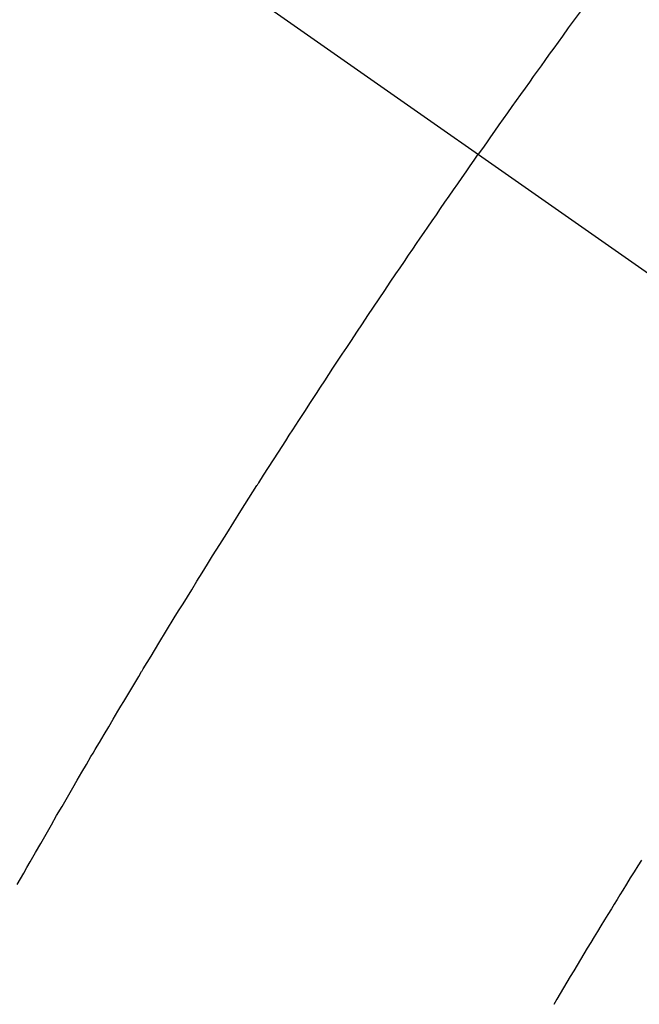
# Model space of a CAD drawing. Extents: x 27948 to 54421, y -22065 to -13195.
# Drawn here: x 44082 to 44090, y -15112 to -15099 of the extents above; entities that cross this region are included whole.
import ezdxf

# ---------------------------------------------------------------- set-up
doc = ezdxf.new("R2010")
doc.units = 0
doc.header["$LTSCALE"] = 50
doc.header["$MEASUREMENT"] = 0
doc.linetypes.add('CENTER2', pattern=[1.125, 0.75, -0.125, 0.125, -0.125])
doc.linetypes.add('HIDDEN', pattern=[0.375, 0.25, -0.125])
doc.layers.get('0').update_dxf_attribs({"linetype": 'CONTINUOUS'})
doc.layers.get('DEFPOINTS').update_dxf_attribs({"color": 146, "linetype": 'CONTINUOUS'})
for name, color, linetype in [('150-機器', 8, 'CONTINUOUS'), ('160-文字', 254, 'CONTINUOUS'), ('166-寸法B', 11, 'CONTINUOUS')]:
    doc.layers.add(name, color=color, linetype=linetype)
doc.styles.add('KH001', font='txt')
doc.dimstyles.new('KH1xx030', dxfattribs={"dimscale": 30, "dimtxt": 2, "dimasz": 0.6, "dimexe": 0.3, "dimexo": 1.2, "dimgap": 0.5, "dimtad": 3, "dimdec": 1, "dimdsep": 46, "dimlunit": 6, "dimtxsty": 'KH001', "dimblk": 'DOT', "dimcen": 1, "dimdle": 1, "dimclrd": 256, "dimclre": 256, "dimclrt": 256, "dimadec": 0, "dimazin": 0, "dimtfac": 1, "dimtdec": 1, "dimtix": 1, "dimtmove": 2, "dimatfit": 3, "dimldrblk": 'CLOSEDBLANK', "dimfxl": 1, "dimtolj": 1, "dimtzin": 0, "dimlwd": -1, "dimlwe": -1, "dimarcsym": 0})

# ---------------------------------------------------------------- blocks, each defined once
blk = doc.blocks.new('_Dot')
at = {"color": 0, "linetype": 'ByBlock', "lineweight": -2}
blk.add_line((-0.5, 0), (-1, 0), dxfattribs=at)
at = {"color": 0, "linetype": 'ByBlock', "const_width": 0.5}
blk.add_lwpolyline([(-0.25, 0, 1), (0.25, 0, 1)], format="xyb", close=True, dxfattribs=at)
blk = doc.blocks.new('*D67')
at = {"layer": '166-寸法B', "transparency": 16777216}
for p, q in [((44192.038, -14720.56), (44192.038, -14882.32)), ((43998.045, -14882.32), (44201.038, -14882.32)), ((44192.038, -15139.32), (44192.038, -14900.32)), ((44028.045, -15157.32), (44201.038, -15157.32))]:
    blk.add_line(p, q, dxfattribs=at)
at = {"layer": 'DEFPOINTS', "color": 0, "transparency": 16777216}
for p in [(43962.045, -14882.32), (44192.038, -14882.32), (43992.045, -15157.32)]:
    blk.add_point(p, dxfattribs=at)
at = {"layer": '166-寸法B', "transparency": 16777216, "xscale": 18, "yscale": 18, "zscale": 18}
for p, rotation in [((44192.038, -14882.32), 90), ((44192.038, -15157.32), 270)]:
    blk.add_blockref('_Dot', p, dxfattribs=dict(at, rotation=rotation))
at = {"layer": '166-寸法B', "transparency": 16777216, "insert": (44147.038, -14789.925), "char_height": 60, "attachment_point": 5, "rotation": 90, "style": 'KH001'}
blk.add_mtext('\\A1;275', dxfattribs=at)
blk = doc.blocks.new('_ClosedBlank')
at = {"color": 0, "linetype": 'ByBlock', "lineweight": -2}
for p, q in [((-1, 0.16667), (0, 0)), ((-1, 0.16667), (-1, -0.16667)), ((0, 0), (-1, -0.16667))]:
    blk.add_line(p, q, dxfattribs=at)
blk = doc.blocks.new('F402_H')
at = {"layer": '150-機器', "color": 13, "linetype": 'CENTER2'}
blk.add_line((0, 0), (-244.018, -170.863), dxfattribs=at)
at = {"layer": '150-機器', "color": 13, "linetype": 'HIDDEN'}
for points in [[(-213.897, -147.1), (-213.823, -147.201), (-213.749, -147.302), (-213.676, -147.404), (-213.621, -147.48), (-213.566, -147.556), (-213.511, -147.632), (-213.457, -147.708), (-213.408, -147.776), (-213.359, -147.843), (-213.311, -147.911), (-213.262, -147.978), (-213.208, -148.055), (-213.153, -148.132), (-213.099, -148.208), (-213.044, -148.285), (-212.99, -148.361), (-212.936, -148.438), (-212.882, -148.514), (-212.828, -148.591), (-212.777, -148.663), (-212.726, -148.736), (-212.675, -148.809), (-212.624, -148.881)], [(-206.863, -158.002), (-206.904, -157.931), (-206.944, -157.86), (-206.985, -157.788), (-207.025, -157.717), (-207.091, -157.602), (-207.157, -157.487), (-207.223, -157.371), (-207.29, -157.256), (-207.356, -157.14), (-207.423, -157.025), (-207.49, -156.91), (-207.557, -156.794), (-207.614, -156.697), (-207.671, -156.599), (-207.728, -156.501), (-207.785, -156.404), (-207.812, -156.359), (-207.838, -156.315), (-207.864, -156.271), (-207.89, -156.226), (-207.948, -156.129), (-208.006, -156.032), (-208.064, -155.934), (-208.122, -155.837), (-208.158, -155.775), (-208.195, -155.713), (-208.232, -155.651), (-208.269, -155.59), (-208.306, -155.528), (-208.344, -155.466), (-208.381, -155.404), (-208.418, -155.342), (-208.423, -155.333), (-208.429, -155.324), (-208.434, -155.316), (-208.439, -155.307), (-208.535, -155.147), (-208.631, -154.988), (-208.729, -154.829), (-208.826, -154.671), (-208.88, -154.583), (-208.935, -154.495), (-208.989, -154.407), (-209.043, -154.319), (-209.109, -154.213), (-209.174, -154.107), (-209.24, -154.001), (-209.305, -153.896), (-209.393, -153.755), (-209.481, -153.615), (-209.57, -153.474), (-209.658, -153.334), (-209.708, -153.255), (-209.759, -153.176), (-209.809, -153.097), (-209.859, -153.018), (-209.864, -153.01), (-209.87, -153.001), (-209.875, -152.992), (-209.881, -152.984), (-209.942, -152.887), (-210.004, -152.791), (-210.066, -152.695), (-210.128, -152.599), (-210.173, -152.529), (-210.218, -152.459), (-210.263, -152.39), (-210.308, -152.32), (-210.381, -152.206), (-210.455, -152.093), (-210.529, -151.98), (-210.603, -151.867), (-210.654, -151.788), (-210.706, -151.71), (-210.757, -151.631), (-210.808, -151.553), (-210.866, -151.466), (-210.923, -151.379), (-210.98, -151.292), (-211.038, -151.206), (-211.107, -151.102), (-211.177, -150.998), (-211.246, -150.894), (-211.316, -150.79), (-211.385, -150.686), (-211.455, -150.582), (-211.525, -150.478), (-211.595, -150.375), (-211.648, -150.297), (-211.701, -150.22), (-211.754, -150.142), (-211.806, -150.065), (-211.853, -149.996), (-211.9, -149.927), (-211.947, -149.858), (-211.994, -149.79), (-212.047, -149.712), (-212.101, -149.635), (-212.154, -149.557), (-212.207, -149.48), (-212.261, -149.403), (-212.314, -149.326), (-212.367, -149.248), (-212.421, -149.171), (-212.472, -149.099), (-212.522, -149.026), (-212.573, -148.954), (-212.624, -148.881)], [(-214.662, -157.695), (-214.618, -157.766), (-214.571, -157.842), (-214.523, -157.919), (-214.476, -157.996), (-214.429, -158.073), (-214.393, -158.13), (-214.358, -158.188), (-214.322, -158.245), (-214.287, -158.303), (-214.244, -158.374), (-214.2, -158.444), (-214.157, -158.515), (-214.115, -158.586), (-214.072, -158.656), (-214.029, -158.727), (-213.986, -158.797), (-213.944, -158.868), (-213.901, -158.938), (-213.859, -159.009), (-213.816, -159.08), (-213.774, -159.15), (-213.731, -159.221), (-213.689, -159.292), (-213.647, -159.363), (-213.605, -159.434), (-213.566, -159.498)]]:
    blk.add_lwpolyline(points, dxfattribs=at)

msp = doc.modelspace()

# ---------------------------------------------------------------- block references
at = {"layer": '150-機器', "xscale": -1}
msp.add_blockref('F402_H', (43874.988, -14952.128), dxfattribs=at)

# ---------------------------------------------------------------- dimensions: what is measured, and where the dimension line sits
at = {"layer": '166-寸法B'}
dim = msp.add_linear_dim(base=(44192.038, -14882.32), p1=(43992.045, -15157.32), p2=(43962.045, -14882.32), angle=90, dimstyle='KH1xx030', override={"dimtmove": 1}, dxfattribs=at)
dim.commit()
dim.dimension.update_dxf_attribs({"geometry": '*D67', "text_midpoint": (44160.595, -14789.925), "dimtype": 128})

# ---------------------------------------------------------------- leaders
at = {"layer": '160-文字', "annotation_type": 0, "has_hookline": 1, "hookline_direction": 1}
for points, text_width in [([(44384.98, -14932.32), (43797.424, -16246.387), (43779.424, -16246.387)], 1240.203), ([(44655.754, -14939.412), (44200.429, -16517.153), (44182.429, -16517.153)], 1630.051)]:
    msp.add_leader(points, dimstyle='KH1xx030', override={"dimgap": 0.5, "dimtad": 1}, dxfattribs=dict(at, text_width=text_width))

doc.saveas('drawing.dxf')
